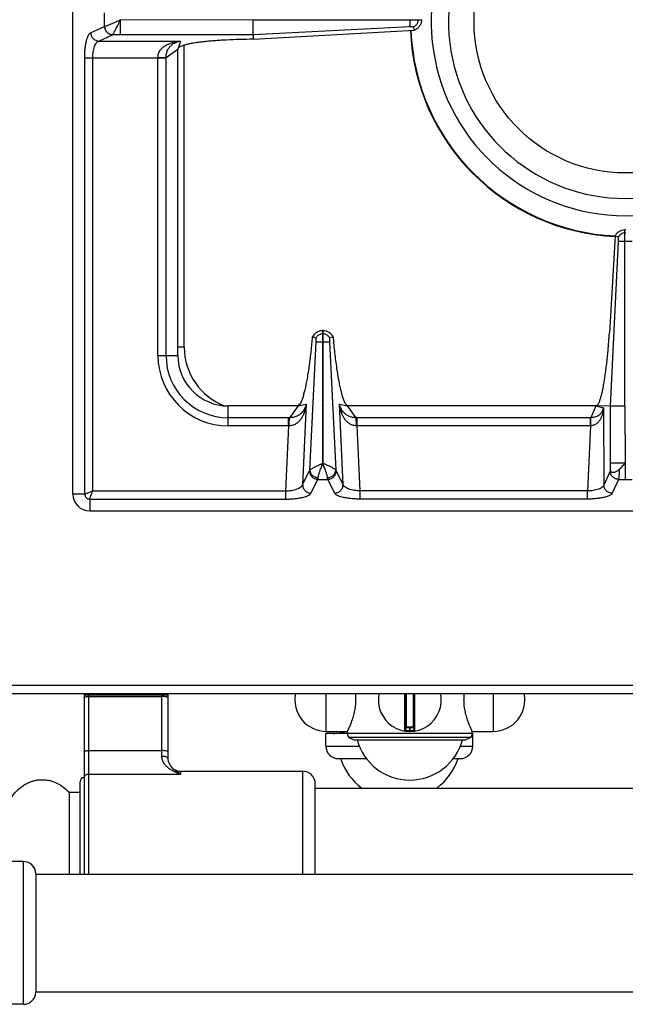
# Model space of a CAD drawing. Units: millimetres. Extents: x 478 to 2939, y 163 to 2100.
# Drawn here: x 1193 to 1337, y 163 to 398 of the extents above; entities that cross this region are included whole.
import ezdxf

# ---------------------------------------------------------------- set-up
doc = ezdxf.new("R2010")
doc.units = ezdxf.units.MM
doc.layers.add('AXES', color=7, linetype='Continuous')
doc.layers.add('REPERES', color=7, linetype='Continuous')

msp = doc.modelspace()

# ---------------------------------------------------------------- linework, layer by layer
at = {"color": 7, "linetype": 'Continuous'}
for p, q in [((1205.62, 284.89), (1205.62, 790.89)), ((1248.53, 394.3), (1248.53, 397.84)), ((1248.53, 397.84), (1288.62, 397.84)), ((1288.62, 397.94), (1288.62, 397.84)), ((1248.54, 394.3), (1248.56, 393.22)), ((1248.56, 393.22), (1286.97, 395.4)), ((1286.97, 395.4), (1286.71, 396.16)), ((1248.56, 393.22), (1247.72, 393.21)), ((1230.62, 317.89), (1230.62, 390.89)), ((1337.02, 305.8), (1337.02, 347.89)), ((1337.02, 347.89), (1337.22, 347.89)), ((1334.69, 346.36), (1333.32, 323.33)), ((1333.6, 305.81), (1335.49, 345.14)), ((1333.6, 305.81), (1335.49, 345.14)), ((1335.45, 346.07), (1334.69, 346.37)), ((1335.45, 346.07), (1334.69, 346.36)), ((1265.07, 323.89), (1265.07, 321.14)), ((1265.07, 323.89), (1265.17, 323.89)), ((1265.17, 321.14), (1265.17, 323.89)), ((1262.73, 322.31), (1262.69, 322.33)), ((1263.49, 322.05), (1262.73, 322.32)), ((1267.5, 322.32), (1266.74, 322.05)), ((1267.54, 322.33), (1267.5, 322.31)), ((1265.07, 321.14), (1265.14, 292.25)), ((1265.14, 292.25), (1265.17, 321.14)), ((1259.21, 305.89), (1242.62, 305.89)), ((1330.12, 305.89), (1271.02, 305.89)), ((1333.6, 305.81), (1330.12, 305.89)), ((1333.6, 290.63), (1333.6, 305.81)), ((1337.02, 305.8), (1337.08, 292.26)), ((1209.62, 280.89), (1464.62, 280.89)), ((480.32, 237.39), (1881.32, 237.39)), ((1284.82, 237.39), (1284.82, 228.69)), ((1286.82, 228.69), (1286.82, 237.39)), ((1265.82, 224.89), (1265.82, 227.89)), ((1286.62, 229.39), (1285.02, 229.39)), ((1300.82, 224.89), (1300.82, 227.89)), ((1271.32, 226.92), (1272.47, 226.39)), ((1300.31, 226.92), (1271.32, 226.92)), ((1272.47, 226.39), (1299.17, 226.39)), ((1300.31, 226.92), (1299.17, 226.39)), ((1268.82, 221.89), (1275.54, 221.89)), ((1296.09, 221.89), (1297.82, 221.89)), ((1196.82, 194.54), (1196.82, 166.24))]:
    msp.add_line(p, q, dxfattribs=at)
at = {"color": 9, "linetype": 'Continuous', "true_color": 0xbdbabd}
for p, q in [((1213.13, 396.28), (1213.13, 399.49)), ((1209.85, 394.78), (1213.13, 396.28)), ((1213.13, 396.28), (1213.17, 396.29)), ((1216.99, 397.89), (1248.53, 397.84)), ((1216.99, 394.3), (1216.99, 397.84)), ((1285.86, 397.84), (1285.86, 397.94)), ((1287.85, 397.84), (1287.85, 397.94)), ((1211.78, 392.79), (1215.06, 394.3)), ((1215.06, 394.3), (1215.08, 394.3)), ((1248.54, 394.3), (1215.08, 394.3)), ((1285.87, 396.17), (1248.54, 394.3)), ((1211.78, 392.79), (1231.25, 392.79)), ((1231.25, 392.79), (1230.62, 390.89)), ((1232.12, 319.89), (1232.12, 391.78)), ((1227.8, 388.88), (1230.62, 390.89)), ((1208.43, 284.89), (1208.43, 388.82)), ((1208.43, 388.82), (1227.8, 388.82)), ((1210.37, 285.64), (1210.37, 388.82)), ((1225.87, 317.89), (1225.87, 388.82)), ((1227.8, 317.89), (1227.8, 388.88)), ((1337.02, 347.12), (1337.22, 347.12)), ((1335.49, 345.14), (1338.74, 345.14)), ((1265.07, 323.12), (1265.17, 323.12)), ((1232.12, 319.89), (1230.62, 319.89)), ((1262.01, 290.62), (1263.51, 321.15)), ((1265.07, 321.14), (1265.17, 321.14)), ((1266.72, 321.14), (1268.22, 290.62)), ((1225.87, 317.89), (1230.62, 317.89)), ((1242.62, 301.14), (1242.62, 305.89)), ((1259.21, 305.89), (1257.2, 303.07)), ((1259.21, 305.89), (1261.13, 306.33)), ((1261.13, 306.33), (1260.3, 287.14)), ((1269.94, 287.14), (1269.1, 306.33)), ((1269.1, 306.33), (1271.02, 305.89)), ((1273.03, 303.07), (1271.02, 305.89)), ((1330.12, 305.89), (1328.91, 303.07)), ((1330.12, 305.89), (1331.9, 305.42)), ((1331.9, 305.42), (1332, 287.01)), ((1337.02, 305.8), (1333.6, 305.8)), ((1256.93, 303.07), (1242.62, 303.07)), ((1256.93, 301.14), (1256.93, 303.07)), ((1273.3, 301.14), (1273.3, 303.07)), ((1328.91, 303.07), (1273.3, 303.07)), ((1328.86, 301.14), (1328.86, 303.07)), ((1256.93, 301.14), (1242.62, 301.14)), ((1256.93, 301.14), (1256.26, 285.64)), ((1273.98, 285.64), (1273.3, 301.14)), ((1328.86, 301.14), (1273.3, 301.14)), ((1328.86, 301.14), (1328.12, 285.64)), ((1337.02, 292.26), (1333.6, 292.26)), ((1337.11, 292.31), (1337.12, 288.4)), ((1260.3, 287.14), (1261.94, 290.42)), ((1269.94, 287.14), (1268.29, 290.42)), ((1333.52, 290.33), (1332, 287.01)), ((1262.28, 285.12), (1263.93, 288.4)), ((1263.93, 288.4), (1266.3, 288.4)), ((1267.95, 285.12), (1266.3, 288.4)), ((1335.51, 288.4), (1333.99, 285.08)), ((1335.51, 288.4), (1338.72, 288.4)), ((1208.43, 284.89), (1205.62, 284.89)), ((1210.37, 285.64), (1256.26, 285.64)), ((1256.26, 285.64), (1256.26, 283.71)), ((1273.98, 283.71), (1273.98, 285.64)), ((1328.12, 285.64), (1273.98, 285.64)), ((1328.12, 283.71), (1328.12, 285.64)), ((1209.62, 283.71), (1209.62, 280.89)), ((1209.62, 283.71), (1256.26, 283.71)), ((1328.12, 283.71), (1273.98, 283.71)), ((478.32, 239.39), (1883.32, 239.39)), ((1284.58, 237.39), (1284.58, 228.49)), ((1285.02, 229.39), (1285.02, 237.39)), ((1286.62, 237.39), (1286.62, 229.39)), ((1287.05, 228.49), (1287.05, 237.39)), ((1286.82, 229.19), (1284.82, 229.19)), ((1285.72, 228.59), (1285.71, 228.39)), ((1285.72, 229.39), (1285.72, 228.59)), ((1285.92, 228.59), (1285.92, 229.39)), ((1285.92, 228.59), (1285.92, 228.39)), ((1265.82, 224.89), (1273.81, 224.89)), ((1297.82, 224.89), (1300.82, 224.89)), ((1193.82, 197.39), (1193.82, 163.39))]:
    msp.add_line(p, q, dxfattribs=at)
at = {"color": 7, "linetype": 'Continuous'}
for centre, radius, start, end in [((1337.12, 397.39), 46.2, 107.3353, 72.6647), ((1337.12, 397.39), 42.1, 108.9431, 71.0569), ((1337.12, 397.39), 51.2, 182.2955, 267.2762), ((1265.11, 321.33), 2.56, 91.0882, 93.0695), ((1265.12, 321.33), 2.56, 86.9267, 88.9118), ((1265.19, 321.17), 2.75, 144.934, 155.207), ((1265.05, 321.18), 2.74, 24.784, 28.0953), ((1242.62, 317.89), 12, 180, 270), ((1209.62, 284.89), 4, 180, 270), ((1285.82, 235.89), 7.5, 168.4356, 11.5644), ((1284.62, 228.69), 0.2, 260.5386, 0), ((1285.02, 229.19), 0.2, 90, 180), ((1286.62, 229.19), 0.2, 0, 90), ((1287.02, 228.69), 0.2, 180, 279.4614), ((1268.82, 224.89), 3, 180, 270), ((1297.82, 224.89), 3, 270, 0), ((1193.82, 194.39), 3, 2.866, 90), ((1193.82, 166.39), 3, 270, 357.134)]:
    msp.add_arc(centre, radius, start, end, dxfattribs=at)
at = {"color": 9, "linetype": 'Continuous', "true_color": 0xbdbabd}
for centre, radius, start, end in [((1337.12, 397.39), 51.08, 182.2981, 267.2742), ((1247.12, 319.89), 15, 180, 249.3497), ((1242.62, 317.89), 16.75, 180, 270), ((1242.62, 317.89), 14.82, 180, 270), ((1256.93, 280.68), 22.39, 89.3132, 90.0003), ((1273.3, 280.68), 22.39, 89.9997, 90.6868), ((1257.15, 291.15), 9.99, 90.2193, 91.2472), ((1273.08, 291.15), 9.99, 88.7528, 89.7807), ((1285.82, 235.89), 7.3, 269.2158, 270.7842)]:
    msp.add_arc(centre, radius, start, end, dxfattribs=at)
for points, knots in [([(1213.13, 396.28), (1213.16, 396.03), (1213.24, 395.52), (1213.68, 394.87), (1214.31, 394.41), (1214.81, 394.33), (1215.06, 394.3)], [0, 0, 0, 0, 0.758039, 1.526831, 2.283233, 3.027019, 3.027019, 3.027019, 3.027019]), ([(1213.17, 396.29), (1213.27, 396.32), (1213.47, 396.37), (1213.81, 396.51), (1214.22, 396.67), (1214.91, 396.96), (1215.84, 397.37), (1216.61, 397.72), (1217, 397.89)], [0, 0, 0, 0, 0.311166, 0.62387, 1.117785, 1.610356, 2.882055, 4.154782, 4.154782, 4.154782, 4.154782]), ([(1213.17, 396.29), (1213.2, 396.04), (1213.28, 395.53), (1213.71, 394.88), (1214.34, 394.42), (1214.83, 394.34), (1215.08, 394.3)], [0, 0, 0, 0, 0.755954, 1.522389, 2.271936, 3.008493, 3.008493, 3.008493, 3.008493]), ([(1215.08, 394.3), (1215.13, 394.37), (1215.24, 394.5), (1215.4, 394.79), (1215.59, 395.13), (1215.83, 395.59), (1216.09, 396.09), (1216.37, 396.66), (1216.68, 397.25), (1216.88, 397.65), (1216.98, 397.86)], [0, 0, 0, 0, 0.250595, 0.504687, 0.97448, 1.440832, 2.053771, 2.668131, 3.351555, 4.034558, 4.034558, 4.034558, 4.034558]), ([(1287.71, 397.19), (1287.75, 397.29), (1287.82, 397.5), (1287.84, 397.73), (1287.85, 397.84)], [0, 0, 0, 0, 0.3325947, 0.6650792, 0.6650792, 0.6650792, 0.6650792]), ([(1208.43, 388.82), (1208.44, 389.18), (1208.45, 389.9), (1208.53, 390.93), (1208.65, 391.91), (1208.82, 392.75), (1209.02, 393.51), (1209.25, 394.07), (1209.5, 394.53), (1209.73, 394.7), (1209.85, 394.78)], [0, 0, 0, 0, 1.078585, 2.158837, 3.1016, 4.038502, 4.727847, 5.433135, 5.865891, 6.277899, 6.277899, 6.277899, 6.277899]), ([(1209.85, 394.78), (1209.88, 394.52), (1209.96, 394.01), (1210.4, 393.37), (1211.03, 392.91), (1211.53, 392.83), (1211.78, 392.79)], [0, 0, 0, 0, 0.758039, 1.526831, 2.283233, 3.027019, 3.027019, 3.027019, 3.027019]), ([(1210.37, 388.82), (1210.38, 389.28), (1210.41, 390.2), (1210.67, 391.25), (1210.97, 391.98), (1211.2, 392.35), (1211.47, 392.65), (1211.68, 392.74), (1211.78, 392.79)], [0, 0, 0, 0, 1.373058, 2.742166, 3.229245, 3.720067, 4.065511, 4.401611, 4.401611, 4.401611, 4.401611]), ([(1225.86, 388.82), (1225.89, 389.15), (1225.96, 389.82), (1226.43, 390.69), (1227.09, 391.38), (1227.85, 391.88), (1228.66, 392.25), (1229.51, 392.52), (1230.37, 392.71), (1230.96, 392.76), (1231.25, 392.79)], [0, 0, 0, 0, 0.988783, 1.986357, 2.900804, 3.817331, 4.703484, 5.588044, 6.469724, 7.350995, 7.350995, 7.350995, 7.350995]), ([(1227.8, 388.88), (1227.82, 389.19), (1227.86, 389.8), (1228.14, 390.61), (1228.54, 391.29), (1229.14, 391.94), (1230.05, 392.52), (1230.85, 392.7), (1231.25, 392.79)], [0, 0, 0, 0, 0.919262, 1.838348, 2.547149, 3.256727, 4.480497, 5.705198, 5.705198, 5.705198, 5.705198]), ([(1225.87, 388.86), (1225.97, 388.86), (1226.19, 388.86), (1226.62, 388.86), (1227.15, 388.86), (1227.58, 388.87), (1227.8, 388.88)], [0, 0, 0, 0, 0.321454, 0.642921, 1.287578, 1.932119, 1.932119, 1.932119, 1.932119]), ([(1337.02, 347.12), (1336.85, 347.1), (1336.52, 347.05), (1336.08, 346.83), (1335.7, 346.5), (1335.53, 346.22), (1335.45, 346.07)], [0, 0, 0, 0, 0.491968, 0.987731, 1.481151, 1.970737, 1.970737, 1.970737, 1.970737]), ([(1262.73, 322.31), (1262.84, 322.53), (1263.08, 322.97), (1263.64, 323.47), (1264.32, 323.81), (1264.82, 323.86), (1265.07, 323.89)], [0, 0, 0, 0, 0.736867, 1.480143, 2.227176, 2.967836, 2.967836, 2.967836, 2.967836]), ([(1265.17, 323.89), (1265.41, 323.86), (1265.91, 323.81), (1266.59, 323.47), (1267.15, 322.97), (1267.39, 322.53), (1267.5, 322.31)], [0, 0, 0, 0, 0.74066, 1.487694, 2.23097, 2.967836, 2.967836, 2.967836, 2.967836]), ([(1264.46, 322.99), (1264.55, 323.03), (1264.75, 323.1), (1264.96, 323.11), (1265.07, 323.12)], [0, 0, 0, 0, 0.3128767, 0.6256503, 0.6256503, 0.6256503, 0.6256503]), ([(1265.17, 323.12), (1265.27, 323.11), (1265.48, 323.1), (1265.68, 323.03), (1265.78, 322.99)], [0, 0, 0, 0, 0.3127736, 0.6256503, 0.6256503, 0.6256503, 0.6256503]), ([(1263.51, 321.13), (1263.54, 321.13), (1263.59, 321.13), (1263.88, 321.14), (1264.37, 321.14), (1264.83, 321.14), (1265.07, 321.14)], [0, 0, 0, 0, 0.08475, 0.169528, 0.86351, 1.557473, 1.557473, 1.557473, 1.557473]), ([(1265.17, 321.14), (1265.26, 321.14), (1265.45, 321.14), (1265.8, 321.14), (1266.22, 321.13), (1266.56, 321.13), (1266.72, 321.13)], [0, 0, 0, 0, 0.279148, 0.558307, 1.057978, 1.557501, 1.557501, 1.557501, 1.557501]), ([(1261.13, 306.33), (1261.09, 306.05), (1261.01, 305.48), (1260.8, 304.65), (1260.5, 303.83), (1260.11, 303.05), (1259.6, 302.33), (1258.92, 301.7), (1258.08, 301.24), (1257.43, 301.17), (1257.11, 301.14)], [0, 0, 0, 0, 0.859639, 1.719759, 2.58263, 3.446433, 4.337326, 5.227957, 6.197114, 7.156123, 7.156123, 7.156123, 7.156123]), ([(1261.13, 306.33), (1261.03, 305.95), (1260.81, 305.17), (1260.21, 304.31), (1259.56, 303.74), (1258.89, 303.37), (1258.09, 303.12), (1257.5, 303.08), (1257.2, 303.07)], [0, 0, 0, 0, 1.19958, 2.398514, 3.089871, 3.780509, 4.673185, 5.565831, 5.565831, 5.565831, 5.565831]), ([(1273.03, 303.07), (1272.73, 303.08), (1272.14, 303.12), (1271.34, 303.37), (1270.68, 303.74), (1270.02, 304.31), (1269.42, 305.17), (1269.21, 305.95), (1269.1, 306.33)], [0, 0, 0, 0, 0.89253, 1.78509, 2.475775, 3.167193, 4.366228, 5.565865, 5.565865, 5.565865, 5.565865]), ([(1273.12, 301.14), (1272.8, 301.17), (1272.16, 301.24), (1271.31, 301.7), (1270.63, 302.33), (1270.12, 303.05), (1269.73, 303.83), (1269.43, 304.65), (1269.22, 305.48), (1269.14, 306.05), (1269.1, 306.33)], [0, 0, 0, 0, 0.958895, 1.927896, 2.818534, 3.709454, 4.573366, 5.436347, 6.296459, 7.156086, 7.156086, 7.156086, 7.156086]), ([(1331.9, 305.42), (1331.88, 305.19), (1331.83, 304.73), (1331.69, 304.05), (1331.48, 303.39), (1331.19, 302.75), (1330.81, 302.15), (1330.28, 301.63), (1329.62, 301.24), (1329.12, 301.17), (1328.86, 301.13)], [0, 0, 0, 0, 0.694401, 1.389232, 2.084194, 2.779865, 3.494157, 4.208665, 4.97812, 5.738106, 5.738106, 5.738106, 5.738106]), ([(1331.9, 305.42), (1331.82, 305.15), (1331.67, 304.59), (1331.08, 303.79), (1330.11, 303.2), (1329.31, 303.11), (1328.91, 303.07)], [0, 0, 0, 0, 0.859878, 1.723747, 2.920476, 4.120864, 4.120864, 4.120864, 4.120864]), ([(1257.11, 301.14), (1257.12, 301.34), (1257.12, 301.75), (1257.14, 302.27), (1257.15, 302.71), (1257.19, 302.95), (1257.2, 303.07)], [0, 0, 0, 0, 0.607513, 1.215758, 1.573969, 1.931104, 1.931104, 1.931104, 1.931104]), ([(1273.12, 301.14), (1273.12, 301.34), (1273.11, 301.75), (1273.09, 302.27), (1273.08, 302.71), (1273.05, 302.95), (1273.03, 303.07)], [0, 0, 0, 0, 0.607525, 1.215783, 1.573999, 1.931139, 1.931139, 1.931139, 1.931139]), ([(1328.88, 301.14), (1328.88, 301.24), (1328.89, 301.46), (1328.9, 301.89), (1328.9, 302.42), (1328.91, 302.85), (1328.91, 303.07)], [0, 0, 0, 0, 0.321416, 0.642833, 1.287329, 1.931711, 1.931711, 1.931711, 1.931711]), ([(1262.01, 290.62), (1262.07, 290.68), (1262.17, 290.79), (1262.42, 290.93), (1262.72, 291.1), (1263.11, 291.3), (1263.54, 291.51), (1263.94, 291.7), (1264.27, 291.86), (1264.53, 291.99), (1264.79, 292.13), (1264.97, 292.2), (1265.07, 292.24)], [0, 0, 0, 0, 0.224273, 0.452707, 0.853705, 1.250827, 1.772149, 2.294708, 2.582688, 2.870939, 3.16794, 3.463749, 3.463749, 3.463749, 3.463749]), ([(1264, 288.81), (1264.05, 289.07), (1264.14, 289.58), (1264.45, 290.39), (1264.78, 291.29), (1265, 291.94), (1265.12, 292.27)], [0, 0, 0, 0, 0.775265, 1.555361, 2.597069, 3.636215, 3.636215, 3.636215, 3.636215]), ([(1266.23, 288.81), (1266.19, 289.07), (1266.09, 289.58), (1265.79, 290.39), (1265.46, 291.29), (1265.23, 291.94), (1265.12, 292.27)], [0, 0, 0, 0, 0.775458, 1.555894, 2.597385, 3.636268, 3.636268, 3.636268, 3.636268]), ([(1268.22, 290.62), (1268.16, 290.68), (1268.06, 290.79), (1267.81, 290.93), (1267.51, 291.1), (1267.12, 291.3), (1266.69, 291.51), (1266.28, 291.7), (1265.95, 291.86), (1265.69, 291.99), (1265.43, 292.13), (1265.25, 292.21), (1265.16, 292.25)], [0, 0, 0, 0, 0.225034, 0.454562, 0.857148, 1.255547, 1.778325, 2.302484, 2.591149, 2.880023, 3.177491, 3.473931, 3.473931, 3.473931, 3.473931]), ([(1261.94, 290.42), (1261.96, 290.45), (1261.99, 290.52), (1262, 290.59), (1262.01, 290.62)], [0, 0, 0, 0, 0.1091972, 0.2187648, 0.2187648, 0.2187648, 0.2187648]), ([(1261.94, 290.42), (1261.97, 290.16), (1262.03, 289.65), (1262.49, 288.98), (1263.14, 288.52), (1263.67, 288.44), (1263.93, 288.4)], [0, 0, 0, 0, 0.762925, 1.539503, 2.328993, 3.106895, 3.106895, 3.106895, 3.106895]), ([(1262.01, 290.62), (1262.05, 290.4), (1262.14, 289.93), (1262.6, 289.35), (1263.24, 288.93), (1263.75, 288.85), (1264, 288.81)], [0, 0, 0, 0, 0.688289, 1.394624, 2.161305, 2.918569, 2.918569, 2.918569, 2.918569]), ([(1263.93, 288.4), (1263.93, 288.41), (1263.94, 288.44), (1263.95, 288.52), (1263.98, 288.64), (1263.99, 288.76), (1264, 288.81)], [0, 0, 0, 0, 0.0401068, 0.0802197, 0.250108, 0.4200288, 0.4200288, 0.4200288, 0.4200288]), ([(1266.23, 288.81), (1266.49, 288.85), (1266.99, 288.93), (1267.63, 289.35), (1268.1, 289.93), (1268.18, 290.4), (1268.22, 290.62)], [0, 0, 0, 0, 0.757272, 1.523959, 2.230323, 2.918645, 2.918645, 2.918645, 2.918645]), ([(1266.3, 288.4), (1266.3, 288.41), (1266.3, 288.44), (1266.28, 288.52), (1266.26, 288.64), (1266.24, 288.76), (1266.23, 288.81)], [0, 0, 0, 0, 0.0401068, 0.0802197, 0.250108, 0.4200288, 0.4200288, 0.4200288, 0.4200288]), ([(1266.3, 288.4), (1266.56, 288.44), (1267.09, 288.52), (1267.74, 288.98), (1268.2, 289.65), (1268.26, 290.16), (1268.29, 290.42)], [0, 0, 0, 0, 0.777901, 1.567392, 2.34397, 3.106895, 3.106895, 3.106895, 3.106895]), ([(1268.29, 290.42), (1268.27, 290.45), (1268.24, 290.52), (1268.23, 290.59), (1268.22, 290.62)], [0, 0, 0, 0, 0.1091972, 0.2187648, 0.2187648, 0.2187648, 0.2187648]), ([(1333.6, 290.63), (1333.6, 290.61), (1333.59, 290.58), (1333.58, 290.51), (1333.56, 290.43), (1333.54, 290.36), (1333.52, 290.33)], [0, 0, 0, 0, 0.0483355, 0.0967302, 0.202585, 0.307964, 0.307964, 0.307964, 0.307964]), ([(1335.51, 288.4), (1335.26, 288.44), (1334.75, 288.51), (1334.1, 288.95), (1333.64, 289.58), (1333.56, 290.08), (1333.52, 290.33)], [0, 0, 0, 0, 0.758039, 1.526831, 2.283233, 3.027019, 3.027019, 3.027019, 3.027019]), ([(1335.67, 290.75), (1335.67, 290.5), (1335.65, 290.01), (1335.61, 289.37), (1335.59, 288.83), (1335.54, 288.54), (1335.51, 288.4)], [0, 0, 0, 0, 0.74447, 1.490043, 1.925495, 2.359371, 2.359371, 2.359371, 2.359371]), ([(1256.26, 285.64), (1256.72, 285.66), (1257.64, 285.72), (1258.71, 286), (1259.44, 286.31), (1259.83, 286.55), (1260.14, 286.82), (1260.24, 287.03), (1260.3, 287.14)], [0, 0, 0, 0, 1.389097, 2.774303, 3.274032, 3.777621, 4.134747, 4.482993, 4.482993, 4.482993, 4.482993]), ([(1260.3, 287.14), (1260.33, 286.88), (1260.39, 286.36), (1260.84, 285.7), (1261.5, 285.23), (1262.02, 285.16), (1262.28, 285.12)], [0, 0, 0, 0, 0.762925, 1.539503, 2.328993, 3.106894, 3.106894, 3.106894, 3.106894]), ([(1267.95, 285.12), (1268.21, 285.16), (1268.74, 285.23), (1269.39, 285.7), (1269.85, 286.36), (1269.91, 286.88), (1269.94, 287.14)], [0, 0, 0, 0, 0.777901, 1.567392, 2.343969, 3.106894, 3.106894, 3.106894, 3.106894]), ([(1273.98, 285.64), (1273.51, 285.66), (1272.59, 285.72), (1271.52, 286), (1270.79, 286.31), (1270.4, 286.55), (1270.1, 286.82), (1269.99, 287.03), (1269.94, 287.14)], [0, 0, 0, 0, 1.389157, 2.774419, 3.274124, 3.77769, 4.134781, 4.482993, 4.482993, 4.482993, 4.482993]), ([(1332, 287.01), (1331.96, 286.91), (1331.86, 286.72), (1331.56, 286.47), (1331.19, 286.25), (1330.48, 285.97), (1329.46, 285.71), (1328.57, 285.66), (1328.12, 285.64)], [0, 0, 0, 0, 0.321678, 0.653757, 1.135387, 1.611707, 2.942962, 4.278806, 4.278806, 4.278806, 4.278806]), ([(1333.99, 285.08), (1333.74, 285.12), (1333.23, 285.19), (1332.58, 285.63), (1332.12, 286.26), (1332.04, 286.76), (1332, 287.01)], [0, 0, 0, 0, 0.758039, 1.526831, 2.283233, 3.027019, 3.027019, 3.027019, 3.027019]), ([(1210.37, 285.64), (1210.17, 285.55), (1209.77, 285.38), (1209.3, 285.19), (1208.95, 285.05), (1208.75, 284.97), (1208.58, 284.91), (1208.48, 284.89), (1208.43, 284.89)], [0, 0, 0, 0, 0.646508, 1.2917, 1.536188, 1.782666, 1.930509, 2.076185, 2.076185, 2.076185, 2.076185]), ([(1208.43, 284.89), (1208.45, 284.73), (1208.49, 284.43), (1208.76, 284.03), (1209.15, 283.76), (1209.46, 283.72), (1209.62, 283.71)], [0, 0, 0, 0, 0.457577, 0.921509, 1.385164, 1.842743, 1.842743, 1.842743, 1.842743]), ([(1209.62, 283.71), (1209.64, 283.83), (1209.69, 284.09), (1209.91, 284.52), (1210.11, 285.04), (1210.28, 285.44), (1210.37, 285.64)], [0, 0, 0, 0, 0.388587, 0.78527, 1.433392, 2.076842, 2.076842, 2.076842, 2.076842]), ([(1256.26, 283.71), (1256.62, 283.71), (1257.34, 283.72), (1258.38, 283.8), (1259.36, 283.93), (1260.21, 284.09), (1260.97, 284.29), (1261.54, 284.52), (1262.02, 284.77), (1262.19, 285), (1262.28, 285.12)], [0, 0, 0, 0, 1.083393, 2.168386, 3.11702, 4.060103, 4.759082, 5.473088, 5.915005, 6.337305, 6.337305, 6.337305, 6.337305]), ([(1273.98, 283.71), (1273.61, 283.71), (1272.89, 283.72), (1271.86, 283.8), (1270.87, 283.93), (1270.02, 284.09), (1269.26, 284.29), (1268.69, 284.52), (1268.21, 284.77), (1268.04, 285), (1267.95, 285.12)], [0, 0, 0, 0, 1.083454, 2.168508, 3.117166, 4.060273, 4.759215, 5.473181, 5.91505, 6.337305, 6.337305, 6.337305, 6.337305]), ([(1333.99, 285.08), (1333.91, 284.97), (1333.75, 284.74), (1333.28, 284.5), (1332.73, 284.27), (1331.98, 284.08), (1331.16, 283.92), (1330.19, 283.8), (1329.18, 283.72), (1328.48, 283.71), (1328.12, 283.71)], [0, 0, 0, 0, 0.406008, 0.833335, 1.530753, 2.211559, 3.132839, 4.060247, 5.119306, 6.176646, 6.176646, 6.176646, 6.176646]), ([(1284.82, 228.69), (1284.82, 228.69), (1284.82, 228.68), (1284.83, 228.68), (1284.84, 228.68), (1284.86, 228.68), (1284.87, 228.68), (1284.89, 228.67), (1284.93, 228.67), (1284.97, 228.66), (1285.02, 228.65), (1285.08, 228.64), (1285.15, 228.63), (1285.22, 228.62), (1285.29, 228.61), (1285.4, 228.6), (1285.54, 228.59), (1285.66, 228.59), (1285.72, 228.59)], [0, 0, 0, 0, 0.0081529, 0.0182844, 0.0296764, 0.0403012, 0.055323, 0.0707018, 0.1131589, 0.1552481, 0.2117462, 0.2683996, 0.3370682, 0.4056786, 0.4837581, 0.5618632, 0.7346191, 0.9073505, 0.9073505, 0.9073505, 0.9073505]), ([(1285.92, 228.59), (1285.97, 228.59), (1286.09, 228.59), (1286.23, 228.6), (1286.34, 228.61), (1286.41, 228.62), (1286.48, 228.63), (1286.55, 228.64), (1286.61, 228.65), (1286.66, 228.66), (1286.71, 228.67), (1286.74, 228.67), (1286.76, 228.68), (1286.78, 228.68), (1286.79, 228.68), (1286.8, 228.68), (1286.81, 228.68), (1286.81, 228.69), (1286.82, 228.69)], [0, 0, 0, 0, 0.1727316, 0.3454878, 0.4235928, 0.5016722, 0.5702824, 0.6389509, 0.6956045, 0.7521024, 0.7941914, 0.8366489, 0.8520284, 0.86705, 0.8776745, 0.8890677, 0.8992017, 0.907353, 0.907353, 0.907353, 0.907353])]:
    msp.add_open_spline(points, degree=3, knots=knots, dxfattribs=at)
at = {"color": 7, "linetype": 'Continuous'}
for points, knots in [([(1285.86, 396.17), (1285.86, 396.2), (1285.86, 396.26), (1285.87, 396.57), (1285.87, 397.09), (1285.87, 397.59), (1285.86, 397.84)], [0, 0, 0, 0, 0.090794, 0.181617, 0.924788, 1.667934, 1.667934, 1.667934, 1.667934]), ([(1286.71, 396.16), (1286.93, 396.28), (1287.36, 396.53), (1287.6, 396.97), (1287.71, 397.19)], [0, 0, 0, 0, 0.731275, 1.462635, 1.462635, 1.462635, 1.462635]), ([(1288.62, 397.84), (1288.59, 397.58), (1288.54, 397.06), (1288.18, 396.36), (1287.66, 395.77), (1287.2, 395.52), (1286.97, 395.4)], [0, 0, 0, 0, 0.771771, 1.550227, 2.326374, 3.095775, 3.095775, 3.095775, 3.095775]), ([(1286.17, 396.17), (1286.13, 396.17), (1286.04, 396.19), (1285.96, 396.17), (1285.91, 396.17)], [0, 0, 0, 0, 0.1298318, 0.258846, 0.258846, 0.258846, 0.258846]), ([(1286.71, 396.16), (1286.7, 396.16), (1286.67, 396.17), (1286.57, 396.18), (1286.4, 396.2), (1286.25, 396.18), (1286.17, 396.17)], [0, 0, 0, 0, 0.0412316, 0.0825904, 0.3122869, 0.5409431, 0.5409431, 0.5409431, 0.5409431]), ([(1247.72, 393.21), (1246.66, 393.19), (1244.55, 393.15), (1241.95, 393.03), (1239.95, 392.9), (1238.58, 392.79), (1237.27, 392.66), (1236.08, 392.53), (1234.96, 392.38), (1233.99, 392.22), (1233.1, 392.05), (1232.38, 391.87), (1231.74, 391.69), (1231.26, 391.48), (1230.79, 391.29), (1230.67, 391.02), (1230.62, 390.89)], [0, 0, 0, 0, 3.178051, 6.356107, 7.783352, 9.210982, 10.473721, 11.735275, 12.793849, 13.855856, 14.689651, 15.514541, 16.084512, 16.674533, 17.116909, 17.526038, 17.526038, 17.526038, 17.526038]), ([(1334.69, 346.36), (1334.81, 346.57), (1335.05, 346.99), (1335.62, 347.47), (1336.29, 347.8), (1336.77, 347.86), (1337.02, 347.89)], [0, 0, 0, 0, 0.724694, 1.455198, 2.188826, 2.916701, 2.916701, 2.916701, 2.916701]), ([(1335.49, 345.14), (1335.49, 345.23), (1335.49, 345.42), (1335.49, 345.67), (1335.5, 345.89), (1335.46, 346.01), (1335.45, 346.07)], [0, 0, 0, 0, 0.284719, 0.5717334, 0.7593778, 0.9429288, 0.9429288, 0.9429288, 0.9429288]), ([(1262.94, 322.75), (1263.13, 322.98), (1263.53, 323.44), (1264.18, 323.74), (1264.67, 323.86), (1264.88, 323.88), (1264.98, 323.88)], [0, 0, 0, 0, 0.894072, 1.793147, 2.099347, 2.404197, 2.404197, 2.404197, 2.404197]), ([(1265.25, 323.88), (1265.48, 323.85), (1265.95, 323.79), (1266.57, 323.49), (1267.11, 323.04), (1267.35, 322.66), (1267.47, 322.47)], [0, 0, 0, 0, 0.691463, 1.387812, 2.067062, 2.741631, 2.741631, 2.741631, 2.741631]), ([(1259.21, 305.89), (1259.47, 306.14), (1260.01, 306.66), (1260.32, 307.72), (1260.64, 308.73), (1260.93, 309.84), (1261.19, 311.05), (1261.46, 312.47), (1261.71, 313.98), (1262.03, 316.17), (1262.37, 318.95), (1262.58, 321.2), (1262.69, 322.33)], [0, 0, 0, 0, 1.090009, 2.197061, 3.239949, 4.274297, 5.620664, 6.970672, 8.592509, 10.212977, 13.607558, 17.002236, 17.002236, 17.002236, 17.002236]), ([(1263.49, 322.05), (1263.61, 322.25), (1263.84, 322.66), (1264.25, 322.88), (1264.46, 322.99)], [0, 0, 0, 0, 0.686306, 1.372694, 1.372694, 1.372694, 1.372694]), ([(1263.51, 321.5), (1263.51, 321.53), (1263.52, 321.59), (1263.52, 321.71), (1263.53, 321.87), (1263.5, 321.99), (1263.49, 322.05)], [0, 0, 0, 0, 0.0879563, 0.176547, 0.3662394, 0.5531556, 0.5531556, 0.5531556, 0.5531556]), ([(1263.51, 321.15), (1263.51, 321.19), (1263.52, 321.29), (1263.52, 321.4), (1263.51, 321.47), (1263.51, 321.49), (1263.51, 321.5)], [0, 0, 0, 0, 0.1427697, 0.2855545, 0.3201653, 0.3547633, 0.3547633, 0.3547633, 0.3547633]), ([(1265.78, 322.99), (1265.98, 322.88), (1266.39, 322.66), (1266.62, 322.25), (1266.74, 322.05)], [0, 0, 0, 0, 0.686389, 1.372694, 1.372694, 1.372694, 1.372694]), ([(1266.74, 322.05), (1266.74, 322.04), (1266.73, 322.01), (1266.71, 321.91), (1266.69, 321.74), (1266.71, 321.58), (1266.72, 321.5)], [0, 0, 0, 0, 0.0409438, 0.0820741, 0.3184915, 0.5533171, 0.5533171, 0.5533171, 0.5533171]), ([(1266.72, 321.5), (1266.72, 321.47), (1266.72, 321.42), (1266.72, 321.36), (1266.72, 321.34)], [0, 0, 0, 0, 0.081827, 0.1637289, 0.1637289, 0.1637289, 0.1637289]), ([(1266.72, 321.34), (1266.72, 321.3), (1266.72, 321.24), (1266.72, 321.17), (1266.72, 321.14)], [0, 0, 0, 0, 0.1005068, 0.2009942, 0.2009942, 0.2009942, 0.2009942]), ([(1267.54, 322.33), (1267.66, 321.07), (1267.9, 318.56), (1268.29, 315.54), (1268.64, 313.26), (1268.89, 311.81), (1269.16, 310.47), (1269.43, 309.32), (1269.72, 308.29), (1270.03, 307.4), (1270.33, 306.49), (1270.79, 306.09), (1271.02, 305.89)], [0, 0, 0, 0, 3.785565, 7.571229, 9.133073, 10.696718, 11.979539, 13.257659, 14.216684, 15.186554, 16.108107, 17.00834, 17.00834, 17.00834, 17.00834]), ([(1330.12, 305.89), (1330.33, 306.03), (1330.77, 306.33), (1331.01, 307.1), (1331.26, 307.82), (1331.49, 308.65), (1331.71, 309.56), (1331.92, 310.64), (1332.12, 311.8), (1332.32, 313.09), (1332.51, 314.46), (1332.69, 315.94), (1332.85, 317.47), (1333.02, 319.23), (1333.18, 321.19), (1333.27, 322.62), (1333.32, 323.33)], [0, 0, 0, 0, 0.758721, 1.54069, 2.317426, 3.082273, 4.10341, 5.1297, 6.380275, 7.628918, 9.068477, 10.508691, 12.096655, 13.684419, 15.832536, 17.980669, 17.980669, 17.980669, 17.980669]), ([(1337.11, 292.31), (1336.99, 292.18), (1336.75, 291.91), (1336.41, 291.51), (1336.04, 291.13), (1335.8, 290.88), (1335.67, 290.75)], [0, 0, 0, 0, 0.535602, 1.071248, 1.596016, 2.120945, 2.120945, 2.120945, 2.120945]), ([(1335.67, 290.75), (1335.57, 290.66), (1335.37, 290.47), (1335.03, 290.26), (1334.7, 290.11), (1334.38, 290.03), (1334.1, 290.01), (1333.88, 290.06), (1333.75, 290.16), (1333.66, 290.27), (1333.61, 290.44), (1333.6, 290.56), (1333.6, 290.63)], [0, 0, 0, 0, 0.415305, 0.83081, 1.174476, 1.52329, 1.786016, 2.039127, 2.159238, 2.279002, 2.468235, 2.660679, 2.660679, 2.660679, 2.660679])]:
    msp.add_open_spline(points, degree=3, knots=knots, dxfattribs=at)
at = {"layer": 'AXES', "color": 9, "linetype": 'Continuous', "true_color": 0xbdbabd}
for p, q in [((1265.94, 228.39), (1265.94, 237.39)), ((1305.69, 237.39), (1305.69, 228.39)), ((1300.67, 227.89), (1270.97, 227.89))]:
    msp.add_line(p, q, dxfattribs=at)
at = {"layer": 'AXES', "color": 7, "linetype": 'Continuous'}
for p, q in [((1270.97, 227.89), (1265.82, 227.89)), ((1265.94, 228.39), (1270.97, 228.39)), ((1270.97, 227.89), (1270.97, 228.39)), ((1300.67, 227.89), (1300.67, 228.39)), ((1300.67, 228.39), (1305.69, 228.39)), ((1300.82, 227.89), (1300.67, 227.89)), ((1263.32, 214.89), (1800.32, 214.89)), ((1193.82, 197.39), (1167.81, 197.39)), ((1196.82, 194.39), (1801.32, 194.39)), ((1196.82, 166.39), (1801.32, 166.39)), ((1193.82, 163.39), (1167.81, 163.39))]:
    msp.add_line(p, q, dxfattribs=at)
msp.add_circle((1337.12, 397.39), 36, dxfattribs=at)
for centre, radius, start, end in [((1265.94, 235.89), 7.5, 168.4349, 270), ((1259.98, 235.88), 13.02, 0.0304, 6.6657), ((1311.66, 235.88), 13.02, 173.3343, 179.9696), ((1305.69, 235.89), 7.5, 270, 11.5651), ((1267.52, 238.43), 10.54, 270, 287.6531), ((1272.47, 227.89), 1.5, 180, 220), ((1299.17, 227.89), 1.5, 320, 0), ((1285.82, 229.79), 13, 195.1723, 344.8277), ((1283.32, 226.69), 14.8, 198.9246, 233.0314), ((1283.32, 226.69), 14.8, 306.9686, 341.0754)]:
    msp.add_arc(centre, radius, start, end, dxfattribs=at)
for points, knots in [([(1270.97, 228.39), (1270.97, 228.39), (1270.98, 228.4), (1270.98, 228.43), (1271, 228.45), (1271.01, 228.47), (1271.02, 228.5), (1271.05, 228.56), (1271.09, 228.63), (1271.14, 228.73), (1271.19, 228.85), (1271.26, 228.98), (1271.33, 229.13), (1271.41, 229.3), (1271.49, 229.48), (1271.61, 229.76), (1271.77, 230.12), (1271.96, 230.62), (1272.15, 231.14), (1272.34, 231.73), (1272.52, 232.34), (1272.68, 233), (1272.82, 233.69), (1272.92, 234.41), (1272.99, 235.14), (1272.99, 235.64), (1273, 235.89)], [0, 0, 0, 0, 0.020693, 0.042166, 0.06838, 0.094295, 0.130505, 0.166854, 0.269187, 0.371374, 0.511333, 0.651356, 0.826344, 1.001307, 1.208293, 1.415293, 1.91325, 2.411216, 3.002393, 3.593589, 4.257536, 4.921485, 5.637728, 6.354044, 7.098997, 7.843698, 7.843698, 7.843698, 7.843698]), ([(1298.63, 235.89), (1298.64, 235.64), (1298.65, 235.14), (1298.71, 234.41), (1298.81, 233.69), (1298.95, 233), (1299.11, 232.34), (1299.29, 231.73), (1299.48, 231.14), (1299.67, 230.62), (1299.87, 230.12), (1300.02, 229.76), (1300.15, 229.48), (1300.23, 229.3), (1300.3, 229.13), (1300.37, 228.98), (1300.44, 228.85), (1300.5, 228.73), (1300.55, 228.63), (1300.58, 228.56), (1300.61, 228.5), (1300.62, 228.47), (1300.64, 228.45), (1300.65, 228.43), (1300.65, 228.4), (1300.66, 228.39), (1300.67, 228.39)], [0, 0, 0, 0, 0.744701, 1.489653, 2.20597, 2.922213, 3.586161, 4.250108, 4.841304, 5.432482, 5.930448, 6.428405, 6.635405, 6.842391, 7.017354, 7.192342, 7.332366, 7.472325, 7.574511, 7.676844, 7.713193, 7.749403, 7.775318, 7.801532, 7.823006, 7.843698, 7.843698, 7.843698, 7.843698])]:
    msp.add_open_spline(points, degree=3, knots=knots, dxfattribs=at)
at = {"layer": 'REPERES', "color": 7, "linetype": 'Continuous'}
for p, q in [((1208.32, 237.39), (1208.32, 194.39)), ((1228.32, 221.79), (1228.32, 237.39)), ((1228.92, 220.08), (1228.92, 220.08)), ((1231.32, 218.89), (1260.32, 218.89)), ((1207.32, 194.39), (1207.32, 216.39)), ((1263.32, 194.39), (1263.32, 215.89)), ((1204.71, 213.89), (1204.71, 194.39)), ((1204.71, 213.89), (1207.32, 213.89))]:
    msp.add_line(p, q, dxfattribs=at)
at = {"layer": 'REPERES', "color": 9, "linetype": 'Continuous', "true_color": 0xbdbabd}
for p, q in [((1208.32, 237.08), (1228.32, 237.08)), ((1209.32, 237.39), (1209.32, 194.39)), ((1226.82, 222.44), (1226.82, 237.39)), ((1209.32, 236.7), (1226.82, 236.7)), ((1209.32, 223.81), (1226.82, 223.81)), ((1209.32, 218.23), (1231.32, 218.23)), ((1231.32, 218.23), (1231.32, 218.89)), ((1260.32, 194.39), (1260.32, 218.89))]:
    msp.add_line(p, q, dxfattribs=at)
at = {"layer": 'REPERES', "color": 7, "linetype": 'Continuous'}
msp.add_lwpolyline([(1228.92, 220.08), (1228.58, 220.64), (1228.37, 221.25), (1228.32, 221.79)], dxfattribs=at)
for centre, radius, start, end in [((1231.32, 221.89), 3, 217.0411, 270), ((1260.32, 215.89), 3, 0, 90), ((1208.32, 216.39), 1, 90, 180)]:
    msp.add_arc(centre, radius, start, end, dxfattribs=at)
at = {"layer": 'REPERES', "color": 9, "linetype": 'Continuous', "true_color": 0xbdbabd}
msp.add_arc((1231.88, 222.31), 3.7, 217.0604, 218.6277, dxfattribs=at)
for points, knots in [([(1208.32, 236.44), (1208.32, 236.46), (1208.33, 236.5), (1208.41, 236.55), (1208.5, 236.59), (1208.69, 236.64), (1208.96, 236.69), (1209.2, 236.69), (1209.32, 236.7)], [0, 0, 0, 0, 0.060635, 0.128577, 0.248268, 0.362022, 0.716095, 1.074279, 1.074279, 1.074279, 1.074279]), ([(1228.32, 236.31), (1228.31, 236.34), (1228.29, 236.4), (1228.21, 236.45), (1228.13, 236.5), (1228.06, 236.53), (1227.97, 236.56), (1227.74, 236.62), (1227.35, 236.69), (1226.99, 236.69), (1226.82, 236.7)], [0, 0, 0, 0, 0.09162, 0.192887, 0.2716, 0.347099, 0.444295, 0.542799, 1.077561, 1.611753, 1.611753, 1.611753, 1.611753]), ([(1208.32, 223.55), (1208.32, 223.57), (1208.33, 223.61), (1208.41, 223.66), (1208.5, 223.71), (1208.69, 223.75), (1208.96, 223.8), (1209.2, 223.81), (1209.32, 223.81)], [0, 0, 0, 0, 0.060635, 0.128577, 0.248268, 0.362022, 0.716095, 1.074279, 1.074279, 1.074279, 1.074279]), ([(1228.32, 223.42), (1228.31, 223.45), (1228.29, 223.51), (1228.21, 223.57), (1228.13, 223.61), (1228.06, 223.64), (1227.97, 223.67), (1227.74, 223.74), (1227.35, 223.8), (1226.99, 223.81), (1226.82, 223.81)], [0, 0, 0, 0, 0.09162, 0.192887, 0.2716, 0.347099, 0.444295, 0.542799, 1.077561, 1.611753, 1.611753, 1.611753, 1.611753]), ([(1231.32, 218.23), (1231.06, 218.31), (1230.56, 218.46), (1229.82, 218.76), (1229.11, 219.12), (1228.43, 219.57), (1227.81, 220.11), (1227.37, 220.65), (1227.1, 221.15), (1226.94, 221.55), (1226.84, 221.99), (1226.82, 222.29), (1226.82, 222.44)], [0, 0, 0, 0, 0.789767, 1.579958, 2.386063, 3.193188, 4.019039, 4.84127, 5.269987, 5.698864, 6.150049, 6.600237, 6.600237, 6.600237, 6.600237]), ([(1228.32, 221.79), (1228.28, 221.89), (1228.2, 222.1), (1227.9, 222.24), (1227.64, 222.34), (1227.38, 222.39), (1227.1, 222.43), (1226.91, 222.44), (1226.82, 222.44)], [0, 0, 0, 0, 0.306634, 0.65724, 0.917336, 1.164437, 1.45137, 1.740917, 1.740917, 1.740917, 1.740917]), ([(1208.32, 217.27), (1208.33, 217.4), (1208.37, 217.65), (1208.59, 217.97), (1208.93, 218.19), (1209.19, 218.22), (1209.32, 218.23)], [0, 0, 0, 0, 0.37239, 0.75123, 1.140674, 1.525411, 1.525411, 1.525411, 1.525411]), ([(1231.32, 218.23), (1231.11, 218.35), (1230.69, 218.58), (1230.08, 218.98), (1229.49, 219.43), (1229.15, 219.81), (1228.98, 220)], [0, 0, 0, 0, 0.714576, 1.430372, 2.188997, 2.944126, 2.944126, 2.944126, 2.944126])]:
    msp.add_open_spline(points, degree=3, knots=knots, dxfattribs=at)
at = {"layer": 'REPERES', "color": 7, "linetype": 'Continuous'}
msp.add_open_spline([(1190.81, 212.47), (1191.24, 213.05), (1192.11, 214.2), (1193.5, 215.34), (1194.71, 216.03), (1195.62, 216.43), (1196.57, 216.71), (1197.53, 216.87), (1198.5, 216.9), (1199.47, 216.82), (1200.42, 216.62), (1201.69, 216.17), (1203.21, 215.33), (1204.21, 214.37), (1204.71, 213.89)], degree=3, knots=[0, 0, 0, 0, 2.158934, 4.317854, 5.324617, 6.330069, 7.304266, 8.278673, 9.243372, 10.207747, 11.185887, 12.165471, 14.240114, 16.314416, 16.314416, 16.314416, 16.314416], dxfattribs=at)

doc.saveas('drawing.dxf')
